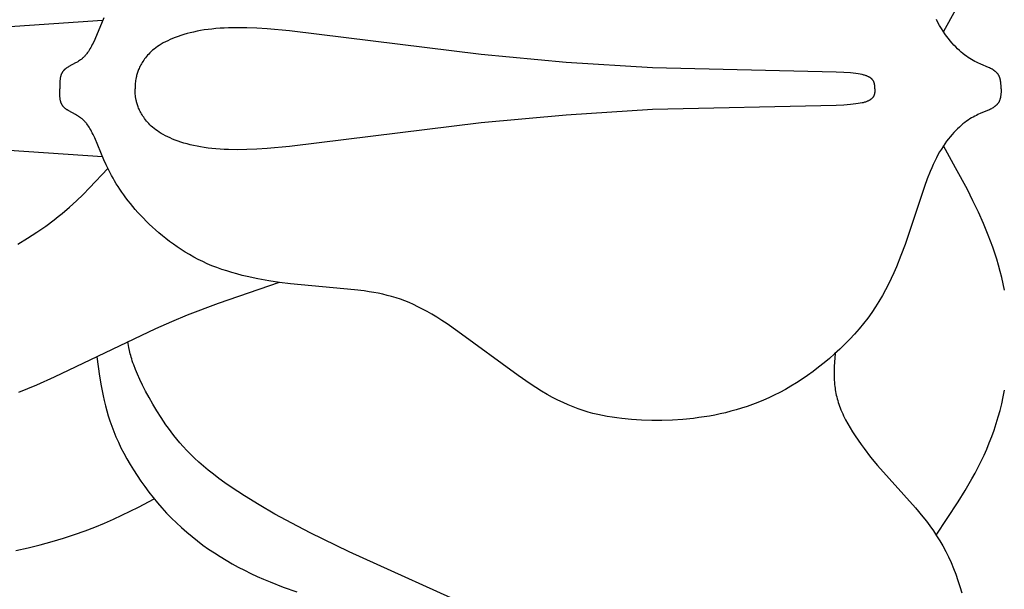
# Model space of a CAD drawing. Extents: x -199 to 202, y -203 to 225.
# Drawn here: x 135 to 170, y -122 to -102 of the extents above; entities that cross this region are included whole.
import ezdxf

# ---------------------------------------------------------------- set-up
doc = ezdxf.new("R2010")
doc.units = 0
doc.header["$MEASUREMENT"] = 0
doc.layers.add('LAYER_1', color=7, linetype='CONTINUOUS')

msp = doc.modelspace()

# ---------------------------------------------------------------- linework, layer by layer
at = {"layer": 'LAYER_1', "color": 5}
for points in [[(168.346, -101.255), (167.911, -102.03)], [(137.929, -101.539), (137.602, -102.318), (137.546, -102.441), (137.518, -102.497), (137.49, -102.551), (137.463, -102.602), (137.435, -102.65), (137.407, -102.696), (137.378, -102.739), (137.35, -102.78), (137.321, -102.819), (137.306, -102.838), (137.292, -102.856), (137.277, -102.873), (137.262, -102.89), (137.246, -102.907), (137.231, -102.923), (137.215, -102.939), (137.2, -102.954), (137.184, -102.969), (137.167, -102.984), (137.151, -102.998), (137.134, -103.011), (137.118, -103.025), (137.1, -103.038), (137.066, -103.063), (137.03, -103.087), (136.995, -103.109), (136.958, -103.131), (136.922, -103.152), (136.683, -103.281), (136.653, -103.298), (136.625, -103.315), (136.611, -103.324), (136.598, -103.332), (136.586, -103.341), (136.573, -103.35), (136.562, -103.359), (136.551, -103.368), (136.54, -103.377), (136.529, -103.386), (136.52, -103.395), (136.51, -103.404), (136.501, -103.413), (136.492, -103.423), (136.484, -103.432), (136.476, -103.442), (136.468, -103.451), (136.461, -103.461), (136.454, -103.471), (136.448, -103.481), (136.442, -103.491), (136.436, -103.501), (136.43, -103.511), (136.425, -103.521), (136.42, -103.532), (136.415, -103.542), (136.411, -103.553), (136.406, -103.563), (136.402, -103.574), (136.399, -103.585), (136.395, -103.596), (136.392, -103.607), (136.389, -103.619), (136.386, -103.63), (136.38, -103.653), (136.375, -103.677), (136.371, -103.701), (136.368, -103.725), (136.365, -103.75), (136.362, -103.776), (136.36, -103.802), (136.357, -103.854), (136.355, -103.908), (136.353, -104.071)], [(169.975, -104.071), (169.97, -103.951), (169.966, -103.892), (169.964, -103.862), (169.96, -103.834), (169.956, -103.805), (169.952, -103.777), (169.946, -103.75), (169.943, -103.736), (169.94, -103.723), (169.936, -103.709), (169.933, -103.696), (169.929, -103.683), (169.924, -103.671), (169.92, -103.658), (169.915, -103.646), (169.909, -103.633), (169.904, -103.621), (169.898, -103.609), (169.892, -103.598), (169.885, -103.586), (169.878, -103.575), (169.871, -103.564), (169.863, -103.553), (169.855, -103.542), (169.847, -103.532), (169.838, -103.521), (169.829, -103.511), (169.819, -103.501), (169.809, -103.491), (169.799, -103.481), (169.788, -103.471), (169.777, -103.461), (169.765, -103.452), (169.753, -103.442), (169.741, -103.433), (169.728, -103.424), (169.715, -103.414), (169.701, -103.405), (169.686, -103.396), (169.656, -103.378), (169.625, -103.36), (169.591, -103.343), (169.555, -103.325), (169.517, -103.308), (169.247, -103.195), (169.143, -103.148), (169.089, -103.122), (169.033, -103.094), (168.976, -103.063), (168.918, -103.03), (168.859, -102.994), (168.798, -102.955), (168.737, -102.913), (168.674, -102.867), (168.611, -102.817), (168.547, -102.764), (168.482, -102.707), (168.417, -102.645), (168.352, -102.58), (168.287, -102.512), (168.221, -102.439), (168.156, -102.362), (168.092, -102.281), (168.027, -102.196), (167.964, -102.108), (167.901, -102.015), (167.839, -101.918), (167.778, -101.817), (167.719, -101.712), (167.66, -101.603)], [(137.885, -101.641), (120.666, -102.813), (113.386, -103.174), (111.386, -103.222), (110.039, -103.225)], [(165.463, -104.071), (165.463, -104.02), (165.462, -103.995), (165.461, -103.969), (165.46, -103.957), (165.459, -103.944), (165.457, -103.931), (165.456, -103.919), (165.454, -103.907), (165.451, -103.894), (165.448, -103.882), (165.445, -103.87), (165.443, -103.864), (165.441, -103.858), (165.439, -103.852), (165.437, -103.846), (165.435, -103.84), (165.433, -103.834), (165.43, -103.828), (165.428, -103.822), (165.425, -103.816), (165.422, -103.81), (165.419, -103.804), (165.416, -103.799), (165.412, -103.793), (165.409, -103.787), (165.405, -103.781), (165.401, -103.776), (165.397, -103.77), (165.393, -103.764), (165.389, -103.759), (165.385, -103.753), (165.38, -103.748), (165.375, -103.742), (165.37, -103.737), (165.365, -103.732), (165.36, -103.726), (165.354, -103.721), (165.348, -103.716), (165.342, -103.71), (165.336, -103.705), (165.33, -103.7), (165.323, -103.695), (165.316, -103.69), (165.309, -103.685), (165.302, -103.68), (165.295, -103.675), (165.287, -103.67), (165.279, -103.665), (165.271, -103.66), (165.263, -103.656), (165.254, -103.651), (165.236, -103.642), (165.216, -103.633), (165.195, -103.624), (165.173, -103.615), (165.15, -103.607), (165.125, -103.598), (165.099, -103.59), (165.071, -103.582), (165.041, -103.575), (165.01, -103.567), (164.942, -103.553), (164.867, -103.54), (164.784, -103.528), (164.692, -103.517), (164.591, -103.506), (164.36, -103.489), (164.087, -103.477), (157.525, -103.329), (154.445, -103.132), (151.399, -102.854), (144.56, -102.01), (143.765, -101.938), (143.394, -101.914), (143.04, -101.9), (142.703, -101.895), (142.383, -101.899), (142.229, -101.905), (142.079, -101.914), (141.933, -101.925), (141.79, -101.939), (141.652, -101.955), (141.517, -101.974), (141.386, -101.996), (141.259, -102.02), (141.136, -102.046), (141.017, -102.074), (140.901, -102.104), (140.79, -102.135), (140.683, -102.169), (140.58, -102.204), (140.482, -102.24), (140.387, -102.278), (140.297, -102.316), (140.211, -102.356), (140.129, -102.397), (140.051, -102.438), (139.978, -102.481), (139.909, -102.523), (139.844, -102.566), (139.783, -102.61), (139.726, -102.654), (139.672, -102.698), (139.622, -102.742), (139.575, -102.787), (139.531, -102.831), (139.49, -102.876), (139.452, -102.92), (139.416, -102.965), (139.383, -103.009), (139.352, -103.053), (139.324, -103.096), (139.297, -103.139), (139.272, -103.181), (139.249, -103.223), (139.228, -103.264), (139.208, -103.305), (139.19, -103.345), (139.173, -103.384), (139.158, -103.423), (139.144, -103.46), (139.131, -103.497), (139.12, -103.532), (139.109, -103.567), (139.1, -103.601), (139.092, -103.633), (139.085, -103.665), (139.072, -103.724), (139.063, -103.779), (139.056, -103.829), (139.051, -103.875), (139.048, -103.918), (139.046, -103.959), (139.045, -103.997), (139.046, -104.071)], [(169.975, -104.071), (169.97, -104.192), (169.966, -104.251), (169.964, -104.281), (169.96, -104.309), (169.956, -104.338), (169.952, -104.366), (169.946, -104.393), (169.943, -104.407), (169.94, -104.42), (169.936, -104.434), (169.933, -104.447), (169.929, -104.46), (169.924, -104.472), (169.92, -104.485), (169.915, -104.497), (169.909, -104.51), (169.904, -104.522), (169.898, -104.534), (169.892, -104.545), (169.885, -104.557), (169.878, -104.568), (169.871, -104.579), (169.863, -104.59), (169.855, -104.601), (169.847, -104.611), (169.838, -104.622), (169.829, -104.632), (169.819, -104.642), (169.809, -104.652), (169.799, -104.662), (169.788, -104.672), (169.777, -104.682), (169.765, -104.691), (169.753, -104.701), (169.741, -104.71), (169.728, -104.719), (169.715, -104.729), (169.701, -104.738), (169.686, -104.747), (169.656, -104.765), (169.625, -104.782), (169.591, -104.8), (169.555, -104.818), (169.517, -104.835), (169.247, -104.948), (169.143, -104.995), (169.089, -105.021), (169.033, -105.049), (168.976, -105.08), (168.918, -105.113), (168.859, -105.149), (168.798, -105.188), (168.737, -105.23), (168.674, -105.276), (168.611, -105.326), (168.547, -105.379), (168.482, -105.436), (168.417, -105.497), (168.352, -105.562), (168.287, -105.631), (168.221, -105.704), (168.156, -105.781), (168.092, -105.862), (168.027, -105.947), (167.964, -106.035), (167.901, -106.128), (167.839, -106.225), (167.778, -106.326), (167.719, -106.431), (167.66, -106.54), (167.604, -106.653), (167.548, -106.77), (167.494, -106.892), (167.441, -107.018), (167.336, -107.282), (167.233, -107.564), (166.543, -109.627), (166.396, -110.025), (166.233, -110.43), (166.145, -110.635), (166.051, -110.84), (165.951, -111.045), (165.845, -111.25), (165.732, -111.454), (165.612, -111.657), (165.486, -111.858), (165.351, -112.058), (165.208, -112.254), (165.058, -112.448), (164.901, -112.638), (164.737, -112.825), (164.567, -113.008), (164.392, -113.188), (164.212, -113.362), (164.028, -113.532), (163.84, -113.697), (163.649, -113.857), (163.455, -114.011), (163.259, -114.159), (163.061, -114.301), (162.863, -114.436), (162.664, -114.564), (162.466, -114.685), (162.268, -114.799), (162.07, -114.906), (161.874, -115.006), (161.678, -115.099), (161.482, -115.185), (161.287, -115.265), (161.093, -115.34), (160.899, -115.408), (160.706, -115.471), (160.513, -115.529), (160.32, -115.582), (160.129, -115.63), (159.937, -115.674), (159.746, -115.713), (159.555, -115.749), (159.365, -115.78), (159.175, -115.808), (158.986, -115.833), (158.608, -115.872), (158.234, -115.898), (157.862, -115.911), (157.495, -115.911), (157.132, -115.9), (156.775, -115.876), (156.424, -115.842), (156.251, -115.82), (156.078, -115.795), (155.907, -115.766), (155.736, -115.734), (155.566, -115.697), (155.394, -115.655), (155.222, -115.607), (155.049, -115.553), (154.873, -115.494), (154.696, -115.427), (154.516, -115.353), (154.333, -115.271), (154.147, -115.182), (153.957, -115.083), (153.762, -114.976), (153.563, -114.859), (153.359, -114.733), (153.151, -114.598), (152.724, -114.306), (150.577, -112.73), (150.186, -112.459), (150, -112.337), (149.82, -112.223), (149.645, -112.117), (149.475, -112.02), (149.31, -111.931), (149.147, -111.848), (148.988, -111.773), (148.83, -111.704), (148.674, -111.641), (148.519, -111.584), (148.364, -111.532), (148.208, -111.486), (148.051, -111.443), (147.893, -111.405), (147.732, -111.371), (147.568, -111.34), (147.4, -111.312), (147.229, -111.287), (146.877, -111.243), (144.597, -111.034), (144.206, -110.984), (143.817, -110.925), (143.431, -110.856), (143.052, -110.775), (142.864, -110.73), (142.679, -110.681), (142.496, -110.629), (142.316, -110.574), (142.138, -110.515), (141.963, -110.452), (141.792, -110.385), (141.624, -110.314), (141.459, -110.239), (141.299, -110.16), (141.142, -110.077), (140.988, -109.991), (140.839, -109.902), (140.693, -109.81), (140.551, -109.716), (140.413, -109.619), (140.278, -109.52), (140.147, -109.42), (140.021, -109.318), (139.898, -109.214), (139.778, -109.11), (139.663, -109.006), (139.552, -108.9), (139.444, -108.795), (139.34, -108.69), (139.24, -108.585), (139.144, -108.481), (139.052, -108.376), (138.963, -108.273), (138.878, -108.169), (138.796, -108.066), (138.718, -107.963), (138.642, -107.861), (138.57, -107.76), (138.502, -107.659), (138.436, -107.558), (138.373, -107.459), (138.313, -107.36), (138.257, -107.262), (138.202, -107.164), (138.102, -106.972), (138.011, -106.785), (137.929, -106.604), (137.602, -105.825), (137.546, -105.702), (137.518, -105.646), (137.49, -105.592), (137.463, -105.541), (137.435, -105.493), (137.407, -105.447), (137.378, -105.404), (137.35, -105.363), (137.321, -105.324), (137.306, -105.305), (137.292, -105.287), (137.277, -105.27), (137.262, -105.252), (137.246, -105.236), (137.231, -105.22), (137.215, -105.204), (137.2, -105.189), (137.184, -105.174), (137.167, -105.159), (137.151, -105.145), (137.134, -105.131), (137.118, -105.118), (137.1, -105.105), (137.066, -105.08), (137.03, -105.056), (136.995, -105.033), (136.958, -105.012), (136.922, -104.991), (136.683, -104.862), (136.653, -104.845), (136.625, -104.828), (136.611, -104.819), (136.598, -104.811), (136.586, -104.802), (136.573, -104.793), (136.562, -104.784), (136.551, -104.775), (136.54, -104.766), (136.529, -104.757), (136.52, -104.748), (136.51, -104.739), (136.501, -104.729), (136.492, -104.72), (136.484, -104.711), (136.476, -104.701), (136.468, -104.691), (136.461, -104.682), (136.454, -104.672), (136.448, -104.662), (136.442, -104.652), (136.436, -104.642), (136.43, -104.632), (136.425, -104.622), (136.42, -104.611), (136.415, -104.601), (136.411, -104.59), (136.406, -104.58), (136.402, -104.569), (136.399, -104.558), (136.395, -104.547), (136.392, -104.536), (136.389, -104.524), (136.386, -104.513), (136.38, -104.49), (136.375, -104.466), (136.371, -104.442), (136.368, -104.418), (136.365, -104.392), (136.362, -104.367), (136.36, -104.341), (136.357, -104.289), (136.355, -104.235), (136.353, -104.071)], [(165.463, -104.071), (165.463, -104.123), (165.462, -104.148), (165.461, -104.174), (165.46, -104.186), (165.459, -104.199), (165.457, -104.212), (165.456, -104.224), (165.454, -104.236), (165.451, -104.249), (165.448, -104.261), (165.445, -104.273), (165.443, -104.279), (165.441, -104.285), (165.439, -104.291), (165.437, -104.297), (165.435, -104.303), (165.433, -104.309), (165.43, -104.315), (165.428, -104.321), (165.425, -104.327), (165.422, -104.333), (165.419, -104.339), (165.416, -104.344), (165.412, -104.35), (165.409, -104.356), (165.405, -104.362), (165.401, -104.367), (165.397, -104.373), (165.393, -104.378), (165.389, -104.384), (165.385, -104.39), (165.38, -104.395), (165.375, -104.401), (165.37, -104.406), (165.365, -104.411), (165.36, -104.417), (165.354, -104.422), (165.348, -104.427), (165.342, -104.433), (165.336, -104.438), (165.33, -104.443), (165.323, -104.448), (165.316, -104.453), (165.309, -104.458), (165.302, -104.463), (165.295, -104.468), (165.287, -104.473), (165.279, -104.478), (165.271, -104.483), (165.263, -104.487), (165.254, -104.492), (165.236, -104.501), (165.216, -104.51), (165.195, -104.519), (165.173, -104.528), (165.15, -104.536), (165.125, -104.545), (165.099, -104.553), (165.071, -104.561), (165.041, -104.568), (165.01, -104.576), (164.942, -104.59), (164.867, -104.603), (164.784, -104.615), (164.692, -104.626), (164.591, -104.637), (164.36, -104.654), (164.087, -104.666), (157.525, -104.814), (154.445, -105.011), (151.399, -105.289), (144.56, -106.133), (143.765, -106.205), (143.394, -106.229), (143.04, -106.243), (142.703, -106.248), (142.383, -106.244), (142.229, -106.238), (142.079, -106.229), (141.933, -106.218), (141.79, -106.204), (141.652, -106.188), (141.517, -106.169), (141.386, -106.147), (141.259, -106.123), (141.136, -106.097), (141.017, -106.069), (140.901, -106.039), (140.79, -106.008), (140.683, -105.974), (140.58, -105.939), (140.482, -105.903), (140.387, -105.865), (140.297, -105.826), (140.211, -105.787), (140.129, -105.746), (140.051, -105.705), (139.978, -105.662), (139.909, -105.62), (139.844, -105.577), (139.783, -105.533), (139.726, -105.489), (139.672, -105.445), (139.622, -105.401), (139.575, -105.356), (139.531, -105.312), (139.49, -105.267), (139.452, -105.223), (139.416, -105.178), (139.383, -105.134), (139.352, -105.09), (139.324, -105.047), (139.297, -105.004), (139.272, -104.962), (139.249, -104.92), (139.228, -104.878), (139.208, -104.838), (139.19, -104.798), (139.173, -104.759), (139.158, -104.72), (139.144, -104.683), (139.131, -104.646), (139.12, -104.611), (139.109, -104.576), (139.1, -104.542), (139.092, -104.51), (139.085, -104.478), (139.072, -104.419), (139.063, -104.364), (139.056, -104.314), (139.051, -104.268), (139.048, -104.225), (139.046, -104.184), (139.045, -104.146), (139.046, -104.071)], [(137.885, -106.502), (120.666, -105.33), (113.386, -104.969), (111.386, -104.921), (110.039, -104.918)], [(170.096, -111.262), (170.049, -111.036), (169.998, -110.812), (169.942, -110.59), (169.881, -110.369), (169.816, -110.151), (169.747, -109.934), (169.674, -109.719), (169.597, -109.507), (169.516, -109.296), (169.345, -108.88), (169.162, -108.472), (168.969, -108.069), (168.768, -107.672), (168.346, -106.888), (167.911, -106.113)], [(134.853, -109.617), (135.202, -109.405), (135.537, -109.188), (135.855, -108.969), (136.156, -108.747), (136.3, -108.635), (136.438, -108.522), (136.704, -108.296), (136.954, -108.068), (137.193, -107.839), (137.421, -107.609), (138.074, -106.915)], [(144.186, -110.982), (142.012, -111.731), (140.903, -112.155), (140.34, -112.388), (139.769, -112.638), (136.157, -114.364), (135.523, -114.643), (134.879, -114.907)], [(151.319, -122.694), (146.689, -120.598), (145.292, -119.915), (144.646, -119.578), (144.039, -119.246), (143.473, -118.918), (142.949, -118.597), (142.471, -118.283), (142.249, -118.129), (142.04, -117.978), (141.843, -117.828), (141.658, -117.681), (141.485, -117.536), (141.322, -117.393), (141.169, -117.251), (141.026, -117.112), (140.891, -116.975), (140.765, -116.839), (140.646, -116.705), (140.534, -116.573), (140.429, -116.442), (140.33, -116.313), (140.236, -116.185), (140.146, -116.058), (139.978, -115.808), (139.822, -115.562), (139.677, -115.322), (139.544, -115.089), (139.422, -114.865), (139.312, -114.651), (139.214, -114.448), (139.128, -114.259), (139.055, -114.085), (138.995, -113.926), (138.969, -113.852), (138.945, -113.781), (138.924, -113.713), (138.905, -113.648), (138.888, -113.586), (138.873, -113.526), (138.847, -113.411), (138.826, -113.303), (138.792, -113.096)], [(164.043, -113.519), (164.012, -113.979), (164.008, -114.095), (164.007, -114.212), (164.008, -114.33), (164.013, -114.449), (164.021, -114.57), (164.027, -114.63), (164.034, -114.692), (164.042, -114.753), (164.052, -114.815), (164.062, -114.878), (164.074, -114.94), (164.088, -115.004), (164.103, -115.068), (164.12, -115.132), (164.138, -115.197), (164.158, -115.263), (164.18, -115.329), (164.203, -115.395), (164.228, -115.463), (164.255, -115.531), (164.285, -115.599), (164.315, -115.669), (164.348, -115.738), (164.419, -115.88), (164.496, -116.023), (164.58, -116.168), (164.669, -116.314), (164.765, -116.462), (164.865, -116.611), (164.971, -116.76), (165.081, -116.911), (165.314, -117.213), (165.562, -117.515), (166.91, -119.023), (167.176, -119.341), (167.305, -119.505), (167.431, -119.672), (167.553, -119.844), (167.671, -120.02), (167.785, -120.201), (167.893, -120.387), (167.996, -120.579), (168.093, -120.777), (168.185, -120.979), (168.272, -121.186), (168.353, -121.398), (168.43, -121.613), (168.501, -121.832), (168.568, -122.054)], [(137.682, -113.639), (137.776, -114.326), (137.833, -114.673), (137.9, -115.024), (137.94, -115.201), (137.983, -115.38), (138.032, -115.56), (138.085, -115.742), (138.144, -115.926), (138.21, -116.112), (138.282, -116.301), (138.361, -116.492), (138.447, -116.685), (138.541, -116.881), (138.642, -117.078), (138.75, -117.276), (138.865, -117.475), (138.987, -117.674), (139.115, -117.873), (139.249, -118.071), (139.389, -118.268), (139.535, -118.462), (139.686, -118.655), (139.843, -118.844), (140.005, -119.031), (140.173, -119.213), (140.345, -119.391), (140.522, -119.565), (140.703, -119.733), (140.889, -119.896), (141.078, -120.054), (141.272, -120.206), (141.47, -120.354), (141.672, -120.497), (141.877, -120.635), (142.086, -120.768), (142.298, -120.897), (142.514, -121.021), (142.732, -121.14), (142.954, -121.255), (143.178, -121.365), (143.405, -121.471), (143.635, -121.573), (143.867, -121.671), (144.338, -121.854), (144.82, -122.026)], [(167.657, -119.999), (168.441, -118.81), (168.69, -118.406), (168.928, -117.995), (169.042, -117.787), (169.153, -117.576), (169.259, -117.362), (169.362, -117.146), (169.459, -116.927), (169.552, -116.704), (169.64, -116.478), (169.722, -116.249), (169.799, -116.018), (169.87, -115.783), (169.935, -115.547), (169.995, -115.309), (170.049, -115.069), (170.098, -114.828)], [(134.787, -120.551), (135.227, -120.451), (135.659, -120.343), (136.081, -120.227), (136.49, -120.104), (136.883, -119.977), (137.257, -119.845), (137.612, -119.71), (137.949, -119.572), (138.269, -119.431), (138.577, -119.289), (139.164, -119), (139.73, -118.708)]]:
    msp.add_lwpolyline(points, dxfattribs=at)

doc.saveas('drawing.dxf')
